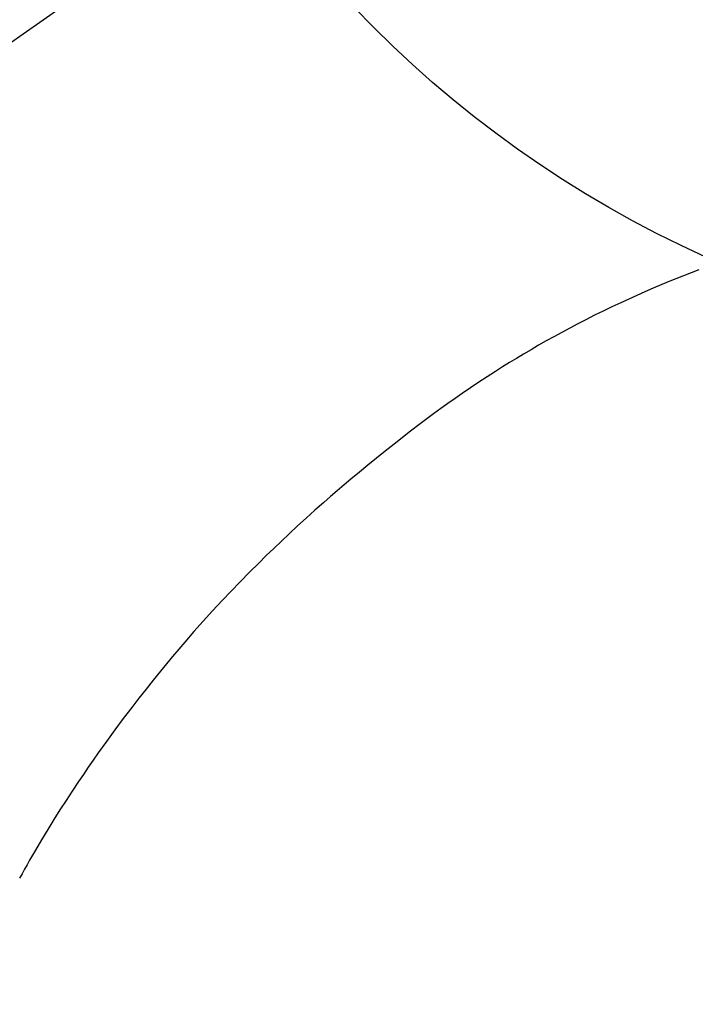
# Model space of a CAD drawing. Extents: x 0 to 26473, y -25 to 8845.
# Drawn here: x 16184 to 16195, y 7122 to 7138 of the extents above; entities that cross this region are included whole.
import ezdxf

# ---------------------------------------------------------------- set-up
doc = ezdxf.new("R2010")
doc.units = 0
doc.header["$LTSCALE"] = 50
doc.header["$MEASUREMENT"] = 0
doc.linetypes.add('CENTER2', pattern=[1.125, 0.75, -0.125, 0.125, -0.125])
doc.layers.get('0').update_dxf_attribs({"linetype": 'CONTINUOUS'})
doc.layers.get('DEFPOINTS').update_dxf_attribs({"color": 146, "linetype": 'CONTINUOUS'})
doc.layers.add('150-機器', color=8, linetype='CONTINUOUS')
doc.layers.add('160-文字', color=254, linetype='CONTINUOUS')
doc.styles.add('KH001', font='msgothic.ttc')
doc.dimstyles.new('KH1xx030', dxfattribs={"dimscale": 30, "dimtxt": 2, "dimasz": 0.6, "dimexe": 0.3, "dimexo": 1.2, "dimgap": 0.5, "dimtad": 3, "dimdec": 1, "dimdsep": 46, "dimlunit": 6, "dimtxsty": 'KH001', "dimblk": 'DOT', "dimcen": 1, "dimdle": 1, "dimclrd": 256, "dimclre": 256, "dimclrt": 256, "dimadec": 0, "dimazin": 0, "dimtfac": 1, "dimtdec": 1, "dimtix": 1, "dimtmove": 2, "dimatfit": 3, "dimldrblk": 'CLOSEDBLANK', "dimfxl": 1, "dimtolj": 1, "dimtzin": 0, "dimlwd": -1, "dimlwe": -1, "dimarcsym": 0})

# ---------------------------------------------------------------- blocks, each defined once
blk = doc.blocks.new('F402_H')
at = {"layer": '150-機器', "color": 13, "linetype": 'CENTER2'}
blk.add_line((0, 0), (-244.018, -170.863), dxfattribs=at)
at = {"layer": '150-機器', "color": 13, "linetype": 'Continuous'}
blk.add_lwpolyline([(-7.728, -17.073), (-7.98, -17.172), (-8.232, -17.272), (-8.482, -17.377), (-8.615, -17.435), (-8.749, -17.494), (-8.881, -17.554), (-9.013, -17.615), (-9.157, -17.683), (-9.301, -17.752), (-9.444, -17.822), (-9.586, -17.894), (-9.719, -17.962), (-9.851, -18.031), (-9.983, -18.102), (-10.115, -18.174), (-10.24, -18.244), (-10.365, -18.315), (-10.489, -18.387), (-10.613, -18.46), (-10.729, -18.53), (-10.844, -18.6), (-10.958, -18.672), (-11.072, -18.744), (-11.21, -18.833), (-11.347, -18.924), (-11.483, -19.015), (-11.619, -19.107), (-11.738, -19.19), (-11.856, -19.273), (-11.974, -19.357), (-12.091, -19.442), (-12.293, -19.593), (-12.493, -19.746), (-12.692, -19.901), (-12.889, -20.058), (-13.031, -20.172), (-13.172, -20.286), (-13.312, -20.401), (-13.452, -20.518), (-13.564, -20.612), (-13.676, -20.708), (-13.788, -20.804), (-13.898, -20.901), (-14.043, -21.028), (-14.186, -21.157), (-14.329, -21.287), (-14.47, -21.418), (-14.596, -21.537), (-14.721, -21.656), (-14.845, -21.776), (-14.968, -21.897), (-15.12, -22.05), (-15.272, -22.204), (-15.422, -22.359), (-15.57, -22.516), (-15.726, -22.685), (-15.88, -22.854), (-16.033, -23.026), (-16.183, -23.198), (-16.285, -23.316), (-16.385, -23.435), (-16.485, -23.554), (-16.583, -23.674), (-16.703, -23.822), (-16.822, -23.971), (-16.94, -24.121), (-17.056, -24.272), (-17.197, -24.457), (-17.335, -24.644), (-17.472, -24.831), (-17.608, -25.021), (-17.69, -25.138), (-17.772, -25.256), (-17.853, -25.374), (-17.934, -25.493), (-18.037, -25.648), (-18.138, -25.803), (-18.238, -25.959), (-18.337, -26.116), (-18.439, -26.282), (-18.54, -26.45), (-18.64, -26.619), (-18.738, -26.788), (-18.779, -26.861), (-18.821, -26.934), (-18.862, -27.008), (-18.902, -27.081)], dxfattribs=at)
at = {"layer": 'DEFPOINTS'}
blk.add_circle((0, 0), 18.5, dxfattribs=at)
blk = doc.blocks.new('_ClosedBlank')
at = {"color": 0, "linetype": 'ByBlock', "lineweight": -2}
for p, q in [((-1, 0.16667), (0, 0)), ((-1, 0.16667), (-1, -0.16667)), ((0, 0), (-1, -0.16667))]:
    blk.add_line(p, q, dxfattribs=at)
blk = doc.blocks.new('_Dot')
at = {"color": 0, "linetype": 'ByBlock', "lineweight": -2}
blk.add_line((-0.5, 0), (-1, 0), dxfattribs=at)
at = {"color": 0, "linetype": 'ByBlock', "const_width": 0.5}
blk.add_lwpolyline([(-0.25, 0, 1), (0.25, 0, 1)], format="xyb", close=True, dxfattribs=at)

msp = doc.modelspace()

# ---------------------------------------------------------------- block references
at = {"layer": '150-機器'}
msp.add_blockref('F402_H', (16203.205, 7150.835), dxfattribs=at)

# ---------------------------------------------------------------- leaders
at = {"layer": '160-文字', "annotation_type": 0, "has_hookline": 1, "hookline_direction": 0}
for points, text_width in [([(15389.521, 7178.265), (15557.163, 5965.895), (15557.763, 5965.895)], 1240.62), ([(15659.521, 7171.504), (16949.956, 6206.892), (16950.556, 6206.892)], 1630.62), ([(16083.212, 7158.024), (16999.241, 6518.561), (16999.841, 6518.561)], 1399.08)]:
    msp.add_leader(points, dimstyle='KH1xx030', override={"dimgap": 0.5, "dimtad": 1}, dxfattribs=dict(at, text_width=text_width))

doc.saveas('drawing.dxf')
